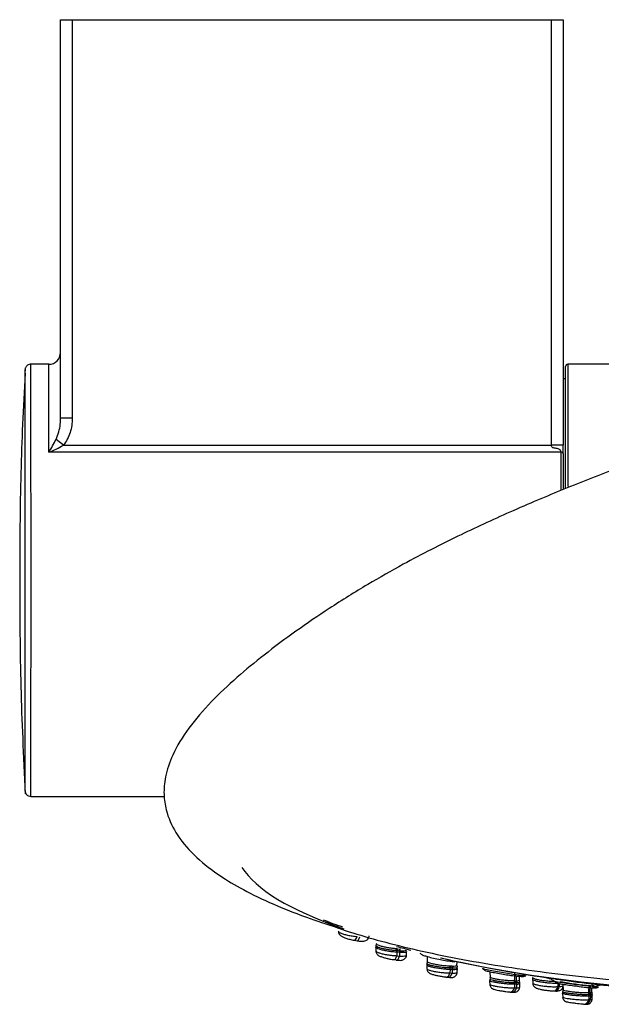
# Model space of a CAD drawing. Units: millimetres. Extents: x 7 to 1246, y 107 to 1954.
# Drawn here: x 457 to 507, y 630 to 715 of the extents above; entities that cross this region are included whole.
import ezdxf

# ---------------------------------------------------------------- set-up
doc = ezdxf.new("R2010")
doc.units = ezdxf.units.MM
doc.layers.add('Default', color=7, linetype='Continuous')
doc.layers.add('DV3_Default', color=7, linetype='Continuous')

# ---------------------------------------------------------------- blocks, each defined once
blk = doc.blocks.new('SE2')
at = {"layer": 'DV3_Default', "color": 7, "linetype": 'Continuous'}
for p, q in [((460.968, 680.636), (460.968, 714.759)), ((460.968, 714.759), (461.968, 714.759)), ((461.968, 714.759), (502.968, 714.759)), ((461.968, 714.759), (461.968, 680.636)), ((502.968, 678.325), (502.968, 714.759)), ((502.968, 714.759), (503.968, 714.759)), ((503.968, 714.759), (503.968, 678.325)), ((459.968, 685.259), (458.427, 685.259)), ((459.968, 677.731), (459.968, 685.259)), ((504.168, 674.677), (504.168, 685.059)), ((504.368, 685.259), (504.368, 674.789)), ((539.958, 685.259), (504.368, 685.259)), ((504.168, 684.009), (503.968, 684.009)), ((461.968, 680.636), (460.968, 680.636)), ((457.94, 679.517), (457.939, 680.037)), ((457.94, 678.498), (457.94, 679.517)), ((461.206, 678.325), (460.587, 678.831)), ((461.206, 678.325), (502.968, 678.325)), ((503.968, 678.325), (502.968, 678.325)), ((503.968, 677.613), (503.968, 678.325)), ((503.768, 677.731), (459.968, 677.731)), ((503.768, 677.731), (503.768, 674.494)), ((503.968, 677.613), (503.968, 674.634)), ((457.94, 654.01), (457.94, 654.783)), ((457.939, 653.27), (457.94, 654.01)), ((458.426, 648.259), (469.844, 648.259)), ((486.112, 635.944), (486.347, 635.903)), ((487.969, 635.653), (487.947, 635.481)), ((487.935, 635.351), (487.947, 635.015)), ((489.768, 635.047), (489.723, 635.052)), ((489.749, 634.922), (489.744, 634.622)), ((489.966, 634.891), (489.749, 634.922)), ((489.796, 635.235), (489.768, 635.047)), ((489.918, 635.026), (489.768, 635.047)), ((489.946, 635.213), (489.918, 635.026)), ((489.966, 634.891), (489.96, 634.591)), ((490.563, 634.678), (490.574, 634.988)), ((489.459, 634.287), (489.676, 634.256)), ((489.744, 634.622), (489.96, 634.591)), ((492.333, 634.127), (492.311, 633.951)), ((492.322, 634.558), (492.339, 634.095)), ((494.5, 634.133), (494.65, 634.114)), ((494.65, 634.114), (494.694, 634.109)), ((494.874, 633.799), (494.885, 634.098)), ((492.299, 633.822), (492.311, 633.475)), ((494.261, 633.76), (494.259, 633.572)), ((494.3, 633.569), (494.259, 633.572)), ((494.261, 633.76), (494.32, 633.758)), ((494.286, 633.444), (494.279, 633.143)), ((494.279, 633.143), (494.471, 633.121)), ((494.478, 633.421), (494.286, 633.444)), ((494.433, 633.554), (494.3, 633.569)), ((494.32, 633.758), (494.453, 633.743)), ((494.453, 633.743), (494.433, 633.554)), ((494.491, 633.549), (494.433, 633.554)), ((494.453, 633.743), (494.492, 633.737)), ((494.478, 633.421), (494.471, 633.121)), ((494.902, 633.201), (494.914, 633.521)), ((497.701, 633.255), (497.719, 632.753)), ((493.941, 632.796), (494.133, 632.774)), ((497.679, 632.49), (497.692, 632.132)), ((499.787, 632.493), (499.835, 632.494)), ((499.824, 632.305), (499.791, 632.306)), ((499.932, 632.295), (499.824, 632.305)), ((499.835, 632.494), (499.944, 632.484)), ((499.984, 632.292), (499.932, 632.295)), ((499.955, 632.862), (499.944, 632.484)), ((499.944, 632.484), (499.979, 632.48)), ((500.082, 632.877), (500.208, 632.864)), ((500.208, 632.864), (500.244, 632.861)), ((500.223, 632.535), (500.234, 632.845)), ((500.389, 632.937), (500.234, 632.953)), ((500.251, 631.936), (500.263, 632.269)), ((501.347, 632.676), (501.362, 632.263)), ((503.513, 632.259), (503.506, 631.979)), ((503.638, 632.242), (503.631, 631.976)), ((499.424, 631.516), (499.586, 631.501)), ((499.816, 632.178), (499.807, 631.878)), ((499.807, 631.878), (499.968, 631.863)), ((499.976, 632.163), (499.816, 632.178)), ((499.976, 632.163), (499.968, 631.863)), ((503.506, 631.979), (503.631, 631.976)), ((503.917, 631.396), (503.93, 631.031)), ((503.938, 632.181), (503.957, 631.652)), ((506.156, 632.122), (506.136, 631.478)), ((506.136, 631.478), (506.174, 631.48)), ((506.136, 631.478), (506.145, 631.291)), ((506.174, 631.48), (506.261, 631.474)), ((506.261, 631.475), (506.258, 631.285)), ((506.281, 632.113), (506.261, 631.475)), ((506.261, 631.475), (506.286, 631.472)), ((506.414, 632.207), (506.41, 632.06)), ((506.413, 631.46), (506.428, 631.874)), ((506.48, 631.876), (506.578, 631.867)), ((506.578, 631.867), (506.606, 631.865)), ((506.777, 631.948), (506.656, 631.958)), ((506.171, 631.291), (506.145, 631.291)), ((506.169, 631.164), (506.16, 630.863)), ((506.16, 630.863), (506.285, 630.855)), ((506.294, 631.156), (506.169, 631.164)), ((506.258, 631.285), (506.171, 631.291)), ((506.296, 631.284), (506.258, 631.285)), ((506.294, 631.156), (506.285, 630.855)), ((506.457, 631.205), (506.44, 631.339)), ((506.443, 630.922), (506.455, 631.265)), ((505.741, 630.485), (505.867, 630.476))]:
    blk.add_line(p, q, dxfattribs=at)
for centre, radius, start, end in [((459.968, 686.259), 1, 270, 0), ((-279.521, 680.643), 737.46, 359.952947, 0.322846), ((-10507.598, 666.759), 10966.039, 0, 0.0966596), ((504.368, 685.059), 0.2, 90, 180), ((456.757, 680.583), 4.212, 353.94763, 0.72081), ((456.757, 680.583), 4.212, 335.42653, 353.94763), ((447.703, 685.357), 14.443, 328.12863, 333.13652), ((457.252, 684.988), 7.748, 290.52114, 300.6839), ((-10507.598, 666.759), 10966.039, 359.9033405, 0), ((-208.486, 652.644), 666.426, 359.662606, 0.053789), ((458.426, 648.759), 0.5, 179.49196, 269.71088), ((505.45, 690.773), 57.541, 247.72014, 249.39153), ((505.45, 690.773), 57.541, 254.13215, 255.39452), ((490.062, 636.034), 1.018, 261.86508, 265.60961), ((494.105, 637.807), 3.8, 231.03006, 235.20199), ((492.491, 633.863), 0.19, 152.51344, 193.59018), ((496.363, 633.963), 1.498, 186.30119, 192.8027), ((499.389, 636.528), 3.8, 232.39634, 236.44092), ((678.707, 627.641), 178.986, 178.24055, 178.44657), ((497.866, 632.538), 0.185, 152.18282, 193.99555), ((500.064, 632.268), 0.196, 347.5554, 26.18095), ((499.545, 636.512), 3.8, 285.79043, 288.71924), ((501.535, 632.659), 0.184, 151.57584, 194.28758), ((505.511, 635.492), 3.8, 234.63569, 238.79035), ((520.901, 753.929), 122.57, 261.75364, 264.57757), ((508.173, 655.578), 23.583, 259.24429, 265.38153), ((503.618, 632.396), 0.158, 350.88454, 4.61835), ((503.817, 652.805), 21.21, 268.21718, 268.55738), ((506.652, 631.449), 0.23, 164.2803, 208.00174), ((505.631, 635.481), 3.8, 288.06431, 291.16424)]:
    blk.add_arc(centre, radius, start, end, dxfattribs=at)
for centre, major_axis, ratio, start_param, end_param in [((503.768, 677.613), (-0.2, 0), 0.593101, 3.141593, 4.712389), ((526.945, 644.028), (51.037, 0), 0.241922, 3.291609, 3.751492), ((526.945, 644.203), (51.15, 0), 0.241922, 3.694841, 3.753539), ((486.188, 636.387), (0.077, 0.443), 0.38092, 2.979217, 3.141572), ((486.188, 636.387), (0.077, 0.443), 0.38092, 3.141572, 4.50978), ((486.423, 636.346), (0.076, 0.444), 0.3807, 3.141667, 4.509206), ((490.025, 635.093), (-0.005, 0.6), 0.505903, 1.3198, 1.634808), ((489.552, 635.02), (0.057, 0.396), 0.529612, 4.539704, 4.857251), ((489.769, 634.989), (0.056, 0.396), 0.529443, 4.538822, 4.861763), ((490.308, 635.063), (-0.013, 0.6), 0.54175, 1.318255, 1.633307), ((526.945, 642.84), (-48.21, 0), 0.241922, 0.805148, 2.427781), ((489.522, 634.732), (0.064, 0.445), 0.529548, 3.008877, 3.141415), ((489.522, 634.732), (0.064, 0.445), 0.529548, 3.141415, 4.53944), ((489.739, 634.701), (0.063, 0.446), 0.529382, 3.141539, 4.538559), ((493.993, 633.243), (0.052, 0.447), 0.663886, 3.141323, 4.566668), ((494.185, 633.22), (0.051, 0.447), 0.663768, 3.141445, 4.565405), ((494.032, 633.532), (0.047, 0.397), 0.663933, 4.567045, 4.884593), ((494.702, 633.626), (0.07, 0.596), 0.66394, 1.4254, 1.742955), ((494.223, 633.51), (0.046, 0.397), 0.663814, 4.565781, 4.888768), ((494.893, 633.609), (-0.041, 0.599), 0.675501, 1.309423, 1.62455), ((493.993, 633.243), (0.052, 0.447), 0.663886, 3.036105, 3.141323), ((500.244, 632.379), (-0.068, 0.596), 0.764452, 1.291093, 1.606261), ((499.512, 632.255), (0.037, 0.398), 0.779884, 4.592779, 4.910959), ((500.291, 632.38), (0.053, 0.598), 0.780257, 1.44769, 1.76564), ((500.399, 632.369), (0.062, 0.597), 0.778881, 1.458624, 1.777022), ((500.451, 632.37), (-0.079, 0.595), 0.789679, 1.282175, 1.597531), ((499.672, 632.24), (0.036, 0.398), 0.779807, 4.590994, 4.914302), ((499.389, 636.528), (-0.396, -3.779), 0.780264, 0.357679, 0.421125), ((499.545, 636.512), (-0.396, -3.779), 0.780264, 0.35806, 0.421191), ((499.465, 631.964), (0.042, 0.448), 0.779851, 3.061685, 3.141301), ((499.465, 631.964), (0.042, 0.448), 0.779851, 3.141301, 4.592248), ((499.626, 631.949), (0.041, 0.448), 0.779775, 3.141393, 4.590465), ((503.17, 632.075), (0.014, 0.47), 0.731222, 2.998349, 3.141486), ((503.17, 632.075), (0.014, 0.47), 0.731222, 3.141486, 4.529166), ((503.296, 632.071), (0.013, 0.47), 0.731082, 3.141289, 4.528104), ((506.691, 631.386), (0.043, 0.598), 0.873946, 1.476068, 1.793623), ((506.815, 631.383), (-0.126, 0.587), 0.880605, 1.234768, 1.550144), ((505.511, 635.492), (-0.327, -3.786), 0.874145, 0.38647, 0.449958), ((505.631, 635.481), (-0.327, -3.786), 0.874145, 0.386894, 0.450024), ((507.319, 629.913), (-0.189, -2.192), 0.874181, 3.14105, 3.591614), ((505.773, 630.934), (0.032, 0.449), 0.87392, 3.141356, 4.61699), ((505.898, 630.925), (0.031, 0.449), 0.873879, 3.141393, 4.614407), ((505.825, 631.227), (0.029, 0.399), 0.873941, 4.617759, 4.935306), ((505.95, 631.218), (0.027, 0.399), 0.873898, 4.615173, 4.938362), ((505.773, 630.934), (0.032, 0.449), 0.87392, 3.086427, 3.141356)]:
    blk.add_ellipse(centre, major_axis=major_axis, ratio=ratio, start_param=start_param, end_param=end_param, dxfattribs=at)
for points, knots in [([(457.925, 684.506), (457.772, 681.416), (457.51, 675.908), (457.453, 666.805), (457.511, 657.509), (457.783, 651.84), (457.948, 648.482)], [0, 0, 0, 0, 0.238211, 0.492074, 0.745936, 1, 1, 1, 1]), ([(458.431, 685.25), (458.409, 685.253), (458.337, 685.261), (458.211, 685.216), (458.091, 685.137), (458.013, 685.046), (457.966, 684.959), (457.941, 684.883), (457.93, 684.825), (457.927, 684.789), (457.927, 684.772), (457.926, 684.767), (457.926, 684.763), (457.926, 684.759), (457.926, 684.755), (457.926, 684.748), (457.926, 684.757), (457.927, 684.697), (457.927, 684.697)], [0, 0, 0, 0, 0.02632, 0.106194, 0.169907, 0.223502, 0.268502, 0.304863, 0.331984, 0.348954, 0.353976, 0.357546, 0.361788, 0.369077, 0.386658, 0.457217, 0.994721, 1, 1, 1, 1]), ([(461.968, 680.636), (461.968, 680.219), (461.905, 679.813), (461.717, 679.22), (461.638, 679.026), (461.449, 678.661), (461.339, 678.487), (461.206, 678.325)], [0, 0, 0, 0, 0.5, 0.5, 0.75, 0.75, 1, 1, 1, 1]), ([(457.94, 654.783), (457.94, 655.184), (457.941, 655.601), (457.941, 656.467), (457.941, 656.918), (457.942, 658.307), (457.942, 659.27), (457.942, 660.771), (457.943, 661.281), (457.943, 662.319), (457.943, 662.85), (457.943, 664.445), (457.943, 665.52), (457.943, 667.149), (457.943, 667.692), (457.943, 668.775), (457.943, 669.314), (457.943, 670.906), (457.943, 671.942), (457.942, 673.456), (457.942, 673.955), (457.942, 674.938), (457.942, 675.416), (457.941, 676.807), (457.941, 677.68), (457.94, 678.498)], [0, 0, 0, 0, 0.0625, 0.0625, 0.125, 0.125, 0.25, 0.25, 0.3125, 0.3125, 0.375, 0.375, 0.5, 0.5, 0.5625, 0.5625, 0.625, 0.625, 0.75, 0.75, 0.8125, 0.8125, 0.875, 0.875, 1, 1, 1, 1]), ([(503.768, 677.731), (503.764, 677.777), (503.755, 677.864), (503.654, 677.971), (503.518, 678.024), (503.365, 678.052), (503.218, 678.077), (503.086, 678.108), (502.982, 678.19), (502.973, 678.279), (502.968, 678.325)], [0, 0, 0, 0, 0.141978, 0.268735, 0.378076, 0.524345, 0.678658, 0.772987, 0.882584, 1, 1, 1, 1]), ([(508.986, 676.507), (508.881, 676.467), (507.996, 676.131), (506.423, 675.519), (504.095, 674.59), (501.776, 673.629), (499.477, 672.637), (497.212, 671.613), (494.979, 670.556), (492.61, 669.374), (490.067, 668.028), (487.165, 666.379), (484.096, 664.47), (481.132, 662.45), (478.476, 660.47), (475.92, 658.361), (473.759, 656.319), (471.872, 654.135), (470.555, 651.994), (469.881, 650.001), (469.768, 648.381), (470.016, 646.798), (470.779, 645.061), (472.304, 643.214), (474.2, 641.701), (476.254, 640.431), (478.783, 639.163), (481.681, 638.007), (483.719, 637.328), (484.751, 636.988)], [0, 0, 0, 0, 0.0053706, 0.0462438, 0.084062, 0.1189299, 0.1546035, 0.1869709, 0.2175194, 0.2477624, 0.2807319, 0.322984, 0.3686188, 0.4084932, 0.4468306, 0.4805956, 0.5185281, 0.5598839, 0.600628, 0.6325503, 0.6596375, 0.6874441, 0.7351419, 0.7878994, 0.8405621, 0.8811071, 0.9232598, 0.9671343, 1, 1, 1, 1]), ([(484.687, 636.997), (486.366, 636.425), (489.219, 635.605), (493.574, 634.637), (497.166, 633.968), (500.985, 633.379), (505.002, 632.873), (509.187, 632.455), (513.507, 632.127), (517.93, 631.893), (522.421, 631.747), (525.437, 631.73), (526.945, 631.721)], [0, 0, 0, 0, 0.17539, 0.267013, 0.358619, 0.450219, 0.541825, 0.633446, 0.725087, 0.816744, 0.908395, 1, 1, 1, 1]), ([(484.731, 636.714), (484.731, 636.704), (484.735, 636.692), (484.743, 636.681), (484.762, 636.653), (484.804, 636.622), (484.866, 636.591), (484.927, 636.56), (485.009, 636.527), (485.105, 636.496), (485.201, 636.465), (485.314, 636.434), (485.435, 636.406), (485.557, 636.378), (485.689, 636.353), (485.822, 636.331), (485.956, 636.309), (486.094, 636.292), (486.224, 636.279), (486.263, 636.275), (486.301, 636.272), (486.338, 636.269)], [0, 0, 0, 0, 0.072637, 0.072637, 0.072637, 0.247139, 0.247139, 0.247139, 0.420541, 0.420541, 0.420541, 0.594437, 0.594437, 0.594437, 0.770215, 0.770215, 0.770215, 0.947848, 0.947848, 0.947848, 1, 1, 1, 1]), ([(484.736, 636.712), (484.735, 636.7), (484.728, 636.643), (484.767, 636.538), (484.834, 636.426), (484.922, 636.34), (485.043, 636.26), (485.224, 636.177), (485.521, 636.077), (485.85, 635.991), (486.027, 635.961), (486.107, 635.947)], [0, 0, 0, 0, 0.017789, 0.098672, 0.17116, 0.243072, 0.325741, 0.491154, 0.681709, 0.875244, 1, 1, 1, 1]), ([(486.347, 635.903), (486.351, 635.903), (486.465, 635.88), (486.71, 635.857), (486.926, 635.847), (487.149, 635.938), (487.273, 636.049), (487.354, 636.19), (487.358, 636.284), (487.359, 636.33)], [0, 0, 0, 0, 0.007684, 0.251774, 0.565092, 0.682497, 0.793691, 0.913274, 1, 1, 1, 1]), ([(487.974, 635.658), (487.972, 635.639), (487.989, 635.617), (488.025, 635.593), (488.063, 635.567), (488.123, 635.54), (488.2, 635.512), (488.276, 635.484), (488.372, 635.456), (488.478, 635.429), (488.584, 635.402), (488.704, 635.376), (488.829, 635.353), (488.954, 635.329), (489.086, 635.308), (489.216, 635.29), (489.347, 635.272), (489.479, 635.258), (489.599, 635.248), (489.644, 635.245), (489.688, 635.242), (489.73, 635.239)], [0, 0, 0, 0, 0.149505, 0.149505, 0.149505, 0.307194, 0.307194, 0.307194, 0.464061, 0.464061, 0.464061, 0.621217, 0.621217, 0.621217, 0.779916, 0.779916, 0.779916, 0.941028, 0.941028, 0.941028, 1, 1, 1, 1]), ([(565.155, 635.738), (563.792, 635.295), (562.296, 634.876), (558.439, 633.942), (556.027, 633.464), (550.866, 632.629), (548.082, 632.268), (542.307, 631.688), (539.336, 631.47), (533.231, 631.175), (530.072, 631.099), (523.852, 631.099), (520.761, 631.172), (514.618, 631.466), (511.604, 631.687), (505.867, 632.261), (503.101, 632.617), (497.96, 633.447), (495.627, 633.908), (493.484, 634.419)], [0, 0, 0, 0, 0.084419, 0.084419, 0.199316, 0.199316, 0.314212, 0.314212, 0.429108, 0.429108, 0.544004, 0.544004, 0.658901, 0.658901, 0.773797, 0.773797, 0.888693, 0.888693, 1, 1, 1, 1]), ([(489.749, 634.922), (489.63, 634.928), (489.498, 634.939), (489.363, 634.955), (489.228, 634.97), (489.086, 634.99), (488.95, 635.013), (488.815, 635.036), (488.681, 635.063), (488.56, 635.091), (488.442, 635.118), (488.332, 635.148), (488.242, 635.177), (488.152, 635.205), (488.079, 635.235), (488.027, 635.262), (487.976, 635.289), (487.945, 635.315), (487.937, 635.337), (487.936, 635.341), (487.935, 635.344), (487.935, 635.348)], [0, 0, 0, 0, 0.16503, 0.16503, 0.16503, 0.330107, 0.330107, 0.330107, 0.494341, 0.494341, 0.494341, 0.655909, 0.655909, 0.655909, 0.815689, 0.815689, 0.815689, 0.974532, 0.974532, 0.974532, 1, 1, 1, 1]), ([(487.946, 635.038), (487.946, 635.037), (487.946, 635.037), (487.946, 635.037), (487.944, 635.016), (487.964, 634.99), (488.006, 634.964), (488.048, 634.937), (488.112, 634.908), (488.193, 634.88), (488.274, 634.852), (488.374, 634.823), (488.484, 634.797), (488.595, 634.77), (488.719, 634.744), (488.848, 634.721), (488.977, 634.699), (489.114, 634.679), (489.246, 634.663), (489.38, 634.647), (489.514, 634.635), (489.637, 634.627), (489.673, 634.625), (489.709, 634.624), (489.744, 634.622)], [0, 0, 0, 0, 0.000462, 0.000462, 0.000462, 0.160143, 0.160143, 0.160143, 0.31818, 0.31818, 0.31818, 0.475219, 0.475219, 0.475219, 0.632706, 0.632706, 0.632706, 0.791898, 0.791898, 0.791898, 0.952769, 0.952769, 0.952769, 1, 1, 1, 1]), ([(489.723, 635.052), (489.621, 635.058), (489.51, 635.067), (489.397, 635.079), (489.264, 635.094), (489.124, 635.113), (488.989, 635.135), (488.855, 635.157), (488.721, 635.182), (488.601, 635.209), (488.481, 635.236), (488.371, 635.265), (488.278, 635.293), (488.187, 635.322), (488.111, 635.351), (488.056, 635.378), (488.002, 635.405), (487.967, 635.431), (487.955, 635.454), (487.95, 635.463), (487.949, 635.472), (487.952, 635.48)], [0, 0, 0, 0, 0.138942, 0.138942, 0.138942, 0.3016316, 0.3016316, 0.3016316, 0.4630249, 0.4630249, 0.4630249, 0.6221004, 0.6221004, 0.6221004, 0.779374, 0.779374, 0.779374, 0.9353753, 0.9353753, 0.9353753, 1, 1, 1, 1]), ([(487.954, 635.031), (487.952, 635.012), (487.947, 634.95), (487.988, 634.845), (488.054, 634.744), (488.132, 634.671), (488.221, 634.613), (488.356, 634.55), (488.575, 634.476), (488.897, 634.392), (489.209, 634.325), (489.371, 634.301), (489.453, 634.289)], [0, 0, 0, 0, 0.026443, 0.097804, 0.158881, 0.215127, 0.274816, 0.368143, 0.55554, 0.712213, 0.874547, 1, 1, 1, 1]), ([(490.574, 634.973), (490.574, 634.956), (490.56, 634.941), (490.533, 634.929), (490.497, 634.913), (490.44, 634.901), (490.364, 634.894), (490.288, 634.887), (490.191, 634.885), (490.082, 634.887), (490.045, 634.888), (490.006, 634.889), (489.966, 634.891)], [0, 0, 0, 0, 0.247127, 0.247127, 0.247127, 0.566914, 0.566914, 0.566914, 0.890799, 0.890799, 0.890799, 1, 1, 1, 1]), ([(490.557, 635.106), (490.557, 635.106), (490.557, 635.106), (490.557, 635.106), (490.564, 635.084), (490.547, 635.065), (490.51, 635.051), (490.473, 635.036), (490.413, 635.026), (490.336, 635.02), (490.258, 635.014), (490.16, 635.013), (490.05, 635.016), (490.029, 635.017), (490.007, 635.017), (489.984, 635.019)], [0, 0, 0, 0, 0.003901, 0.003901, 0.003901, 0.31158, 0.31158, 0.31158, 0.623107, 0.623107, 0.623107, 0.938867, 0.938867, 0.938867, 1, 1, 1, 1]), ([(489.675, 634.256), (489.679, 634.256), (489.787, 634.237), (489.943, 634.226), (490.1, 634.225), (490.244, 634.253), (490.378, 634.32), (490.488, 634.431), (490.556, 634.565), (490.556, 634.649), (490.555, 634.685)], [0, 0, 0, 0, 0.00833, 0.273568, 0.45292, 0.571203, 0.682206, 0.800439, 0.926658, 1, 1, 1, 1]), ([(489.96, 634.591), (490.078, 634.587), (490.185, 634.588), (490.274, 634.593), (490.363, 634.598), (490.434, 634.609), (490.483, 634.624), (490.531, 634.638), (490.559, 634.657), (490.563, 634.678)], [0, 0, 0, 0, 0.33602, 0.33602, 0.33602, 0.67222, 0.67222, 0.67222, 1, 1, 1, 1]), ([(491.917, 634.701), (491.929, 634.692), (491.996, 634.657), (492.239, 634.576), (492.726, 634.452), (493.299, 634.323), (493.911, 634.207), (494.256, 634.163), (494.462, 634.137)], [0, 0, 0, 0, 0.07733, 0.262365, 0.447794, 0.632908, 0.798603, 1, 1, 1, 1]), ([(494.259, 633.572), (494.156, 633.574), (494.036, 633.58), (493.91, 633.59), (493.782, 633.6), (493.645, 633.614), (493.508, 633.631), (493.373, 633.648), (493.236, 633.669), (493.108, 633.691), (492.982, 633.713), (492.861, 633.737), (492.757, 633.762), (492.654, 633.786), (492.564, 633.811), (492.494, 633.835), (492.424, 633.86), (492.373, 633.883), (492.344, 633.905), (492.321, 633.921), (492.311, 633.937), (492.315, 633.951)], [0, 0, 0, 0, 0.1480322, 0.1480322, 0.1480322, 0.2985384, 0.2985384, 0.2985384, 0.4480266, 0.4480266, 0.4480266, 0.5950455, 0.5950455, 0.5950455, 0.7405151, 0.7405151, 0.7405151, 0.8852369, 0.8852369, 0.8852369, 1, 1, 1, 1]), ([(492.338, 634.13), (492.337, 634.122), (492.34, 634.114), (492.348, 634.105), (492.366, 634.085), (492.406, 634.062), (492.466, 634.039), (492.525, 634.015), (492.605, 633.991), (492.7, 633.967), (492.793, 633.943), (492.903, 633.919), (493.02, 633.896), (493.138, 633.874), (493.266, 633.854), (493.395, 633.835), (493.524, 633.817), (493.657, 633.801), (493.784, 633.79), (493.911, 633.777), (494.035, 633.769), (494.145, 633.764), (494.186, 633.762), (494.225, 633.761), (494.261, 633.76)], [0, 0, 0, 0, 0.066914, 0.066914, 0.066914, 0.21461, 0.21461, 0.21461, 0.360462, 0.360462, 0.360462, 0.50536, 0.50536, 0.50536, 0.650588, 0.650588, 0.650588, 0.797388, 0.797388, 0.797388, 0.94606, 0.94606, 0.94606, 1, 1, 1, 1]), ([(494.286, 633.444), (494.181, 633.445), (494.059, 633.451), (493.93, 633.461), (493.801, 633.47), (493.662, 633.484), (493.524, 633.502), (493.387, 633.519), (493.248, 633.54), (493.117, 633.562), (492.989, 633.584), (492.866, 633.609), (492.759, 633.634), (492.654, 633.659), (492.561, 633.684), (492.489, 633.709), (492.417, 633.733), (492.363, 633.757), (492.332, 633.779), (492.31, 633.794), (492.299, 633.808), (492.299, 633.82)], [0, 0, 0, 0, 0.152137, 0.152137, 0.152137, 0.304319, 0.304319, 0.304319, 0.455722, 0.455722, 0.455722, 0.604668, 0.604668, 0.604668, 0.751965, 0.751965, 0.751965, 0.898399, 0.898399, 0.898399, 1, 1, 1, 1]), ([(492.31, 633.51), (492.309, 633.5), (492.314, 633.49), (492.324, 633.479), (492.345, 633.458), (492.389, 633.434), (492.453, 633.409), (492.516, 633.385), (492.6, 633.36), (492.698, 633.335), (492.796, 633.311), (492.91, 633.287), (493.032, 633.265), (493.154, 633.243), (493.286, 633.222), (493.418, 633.206), (493.551, 633.188), (493.688, 633.174), (493.816, 633.164), (493.946, 633.153), (494.072, 633.147), (494.184, 633.144), (494.217, 633.144), (494.249, 633.143), (494.279, 633.143)], [0, 0, 0, 0, 0.075095, 0.075095, 0.075095, 0.222853, 0.222853, 0.222853, 0.36909, 0.36909, 0.36909, 0.514403, 0.514403, 0.514403, 0.660131, 0.660131, 0.660131, 0.807436, 0.807436, 0.807436, 0.956295, 0.956295, 0.956295, 1, 1, 1, 1]), ([(492.313, 633.502), (492.318, 633.453), (492.327, 633.372), (492.386, 633.261), (492.458, 633.181), (492.532, 633.126), (492.606, 633.087), (492.72, 633.042), (492.909, 632.987), (493.217, 632.916), (493.528, 632.856), (493.787, 632.814), (493.894, 632.803), (493.932, 632.799)], [0, 0, 0, 0, 0.06167, 0.119524, 0.170453, 0.216612, 0.263171, 0.331288, 0.503779, 0.644178, 0.788896, 0.934436, 1, 1, 1, 1]), ([(494.132, 632.774), (494.136, 632.773), (494.236, 632.759), (494.342, 632.754), (494.47, 632.757), (494.575, 632.777), (494.691, 632.827), (494.8, 632.918), (494.884, 633.053), (494.895, 633.15), (494.899, 633.203)], [0, 0, 0, 0, 0.009082, 0.302203, 0.426941, 0.527282, 0.626971, 0.747363, 0.880786, 1, 1, 1, 1]), ([(494.471, 633.121), (494.575, 633.121), (494.665, 633.126), (494.735, 633.135), (494.804, 633.144), (494.854, 633.157), (494.88, 633.173), (494.893, 633.181), (494.9, 633.19), (494.902, 633.2)], [0, 0, 0, 0, 0.401676, 0.401676, 0.401676, 0.803566, 0.803566, 0.803566, 1, 1, 1, 1]), ([(494.913, 633.494), (494.913, 633.489), (494.911, 633.485), (494.908, 633.48), (494.896, 633.464), (494.861, 633.45), (494.806, 633.44), (494.75, 633.43), (494.672, 633.424), (494.579, 633.422), (494.547, 633.421), (494.513, 633.421), (494.478, 633.421)], [0, 0, 0, 0, 0.0959896, 0.0959896, 0.0959896, 0.4799737, 0.4799737, 0.4799737, 0.8688775, 0.8688775, 0.8688775, 1, 1, 1, 1]), ([(494.896, 633.625), (494.899, 633.616), (494.897, 633.608), (494.89, 633.601), (494.875, 633.585), (494.838, 633.573), (494.781, 633.564), (494.723, 633.555), (494.644, 633.55), (494.549, 633.549), (494.53, 633.549), (494.511, 633.549), (494.491, 633.549)], [0, 0, 0, 0, 0.172358, 0.172358, 0.172358, 0.546361, 0.546361, 0.546361, 0.925945, 0.925945, 0.925945, 1, 1, 1, 1]), ([(494.492, 633.737), (494.584, 633.736), (494.663, 633.74), (494.724, 633.746), (494.79, 633.752), (494.835, 633.763), (494.858, 633.778), (494.867, 633.783), (494.872, 633.79), (494.874, 633.797)], [0, 0, 0, 0, 0.397676, 0.397676, 0.397676, 0.824253, 0.824253, 0.824253, 1, 1, 1, 1]), ([(500.234, 632.953), (499.936, 632.984), (499.495, 633.045), (498.569, 633.193), (498.085, 633.28), (497.361, 633.427), (497.121, 633.487), (497.071, 633.518), (497.07, 633.519), (497.069, 633.52)], [0, 0, 0, 0, 0.330401, 0.330401, 0.660801, 0.660801, 0.991202, 0.991202, 1, 1, 1, 1]), ([(497.287, 633.363), (497.287, 633.363), (497.308, 633.349), (497.431, 633.31), (497.823, 633.225), (498.371, 633.123), (498.965, 633.018), (499.561, 632.928), (499.867, 632.898), (500.049, 632.881)], [0, 0, 0, 0, 0.0052979, 0.1712063, 0.3374045, 0.5039675, 0.6702518, 0.8185144, 1, 1, 1, 1]), ([(499.816, 632.178), (499.727, 632.176), (499.619, 632.176), (499.501, 632.181), (499.382, 632.186), (499.25, 632.194), (499.114, 632.205), (498.979, 632.217), (498.838, 632.231), (498.702, 632.248), (498.568, 632.265), (498.435, 632.284), (498.316, 632.304), (498.197, 632.324), (498.088, 632.346), (497.997, 632.367), (497.906, 632.388), (497.832, 632.409), (497.779, 632.429), (497.725, 632.449), (497.692, 632.468), (497.682, 632.484), (497.68, 632.487), (497.678, 632.491), (497.678, 632.494)], [0, 0, 0, 0, 0.141254, 0.141254, 0.141254, 0.282549, 0.282549, 0.282549, 0.423121, 0.423121, 0.423121, 0.561413, 0.561413, 0.561413, 0.698172, 0.698172, 0.698172, 0.834131, 0.834131, 0.834131, 0.970161, 0.970161, 0.970161, 1, 1, 1, 1]), ([(499.791, 632.306), (499.703, 632.304), (499.597, 632.305), (499.481, 632.31), (499.364, 632.314), (499.232, 632.323), (499.098, 632.334), (498.965, 632.345), (498.825, 632.36), (498.691, 632.376), (498.56, 632.393), (498.429, 632.412), (498.312, 632.432), (498.196, 632.451), (498.089, 632.472), (498, 632.493), (497.912, 632.514), (497.839, 632.535), (497.788, 632.555), (497.737, 632.574), (497.705, 632.593), (497.697, 632.609), (497.694, 632.614), (497.693, 632.619), (497.695, 632.623)], [0, 0, 0, 0, 0.137825, 0.137825, 0.137825, 0.277865, 0.277865, 0.277865, 0.4170022, 0.4170022, 0.4170022, 0.5538755, 0.5538755, 0.5538755, 0.6893183, 0.6893183, 0.6893183, 0.8240935, 0.8240935, 0.8240935, 0.9589382, 0.9589382, 0.9589382, 1, 1, 1, 1]), ([(497.718, 632.799), (497.72, 632.786), (497.738, 632.772), (497.771, 632.756), (497.811, 632.737), (497.872, 632.717), (497.951, 632.696), (498.029, 632.676), (498.126, 632.655), (498.234, 632.635), (498.342, 632.615), (498.463, 632.596), (498.588, 632.579), (498.713, 632.562), (498.845, 632.547), (498.973, 632.534), (499.103, 632.521), (499.233, 632.511), (499.352, 632.504), (499.473, 632.497), (499.586, 632.493), (499.683, 632.493), (499.72, 632.492), (499.755, 632.493), (499.787, 632.493)], [0, 0, 0, 0, 0.116373, 0.116373, 0.116373, 0.255748, 0.255748, 0.255748, 0.393544, 0.393544, 0.393544, 0.530452, 0.530452, 0.530452, 0.667528, 0.667528, 0.667528, 0.806168, 0.806168, 0.806168, 0.946729, 0.946729, 0.946729, 1, 1, 1, 1]), ([(499.979, 632.48), (500.055, 632.483), (500.116, 632.488), (500.157, 632.497), (500.201, 632.506), (500.224, 632.518), (500.223, 632.533), (500.223, 632.533), (500.223, 632.534), (500.223, 632.535)], [0, 0, 0, 0, 0.4736285, 0.4736285, 0.4736285, 0.9798593, 0.9798593, 0.9798593, 1, 1, 1, 1]), ([(500.245, 632.354), (500.25, 632.34), (500.235, 632.327), (500.203, 632.317), (500.167, 632.306), (500.108, 632.299), (500.031, 632.294), (500.016, 632.293), (500, 632.293), (499.984, 632.292)], [0, 0, 0, 0, 0.432403, 0.432403, 0.432403, 0.907896, 0.907896, 0.907896, 1, 1, 1, 1]), ([(500.244, 632.861), (500.325, 632.856), (500.487, 632.847), (500.574, 632.855), (500.601, 632.862), (500.603, 632.863)], [0, 0, 0, 0, 0.479538, 0.966256, 1, 1, 1, 1]), ([(501.349, 632.615), (501.35, 632.6), (501.364, 632.583), (501.39, 632.566), (501.425, 632.543), (501.485, 632.518), (501.564, 632.493), (501.642, 632.469), (501.741, 632.445), (501.853, 632.422), (501.965, 632.399), (502.093, 632.378), (502.226, 632.359), (502.359, 632.341), (502.501, 632.325), (502.64, 632.312), (502.78, 632.3), (502.922, 632.291), (503.053, 632.286), (503.185, 632.281), (503.311, 632.28), (503.419, 632.283), (503.452, 632.284), (503.484, 632.285), (503.514, 632.287), (503.514, 632.287), (503.514, 632.287), (503.514, 632.287)], [0, 0, 0, 0, 0.105085, 0.105085, 0.105085, 0.247929, 0.247929, 0.247929, 0.389109, 0.389109, 0.389109, 0.530006, 0.530006, 0.530006, 0.670984, 0.670984, 0.670984, 0.81318, 0.81318, 0.81318, 0.956767, 0.956767, 0.956767, 0.99998, 0.99998, 0.99998, 1, 1, 1, 1]), ([(501.361, 632.295), (501.361, 632.279), (501.375, 632.261), (501.401, 632.244), (501.435, 632.22), (501.494, 632.194), (501.573, 632.17), (501.65, 632.145), (501.748, 632.121), (501.86, 632.099), (501.97, 632.076), (502.097, 632.056), (502.229, 632.038), (502.361, 632.02), (502.502, 632.005), (502.64, 631.994), (502.78, 631.983), (502.92, 631.975), (503.05, 631.972), (503.181, 631.968), (503.306, 631.969), (503.413, 631.974), (503.445, 631.975), (503.476, 631.977), (503.506, 631.979), (503.506, 631.979), (503.506, 631.979), (503.506, 631.979)], [0, 0, 0, 0, 0.105326, 0.105326, 0.105326, 0.2480937, 0.2480937, 0.2480937, 0.3894051, 0.3894051, 0.3894051, 0.530517, 0.530517, 0.530517, 0.6716696, 0.6716696, 0.6716696, 0.8138684, 0.8138684, 0.8138684, 0.9572431, 0.9572431, 0.9572431, 0.9999797, 0.9999797, 0.9999797, 1, 1, 1, 1]), ([(503.267, 632.408), (503.233, 632.408), (503.199, 632.409), (503.164, 632.409), (503.038, 632.412), (502.899, 632.419), (502.758, 632.429), (502.619, 632.44), (502.475, 632.454), (502.338, 632.471), (502.202, 632.488), (502.07, 632.508), (501.951, 632.53), (501.833, 632.551), (501.727, 632.575), (501.64, 632.599), (501.553, 632.623), (501.484, 632.647), (501.438, 632.671), (501.391, 632.694), (501.366, 632.717), (501.365, 632.737), (501.365, 632.74), (501.365, 632.743), (501.366, 632.746)], [0, 0, 0, 0, 0.043676, 0.043676, 0.043676, 0.202293, 0.202293, 0.202293, 0.359014, 0.359014, 0.359014, 0.514696, 0.514696, 0.514696, 0.669105, 0.669105, 0.669105, 0.822818, 0.822818, 0.822818, 0.976461, 0.976461, 0.976461, 1, 1, 1, 1]), ([(501.368, 632.292), (501.37, 632.247), (501.374, 632.165), (501.434, 632.047), (501.511, 631.956), (501.594, 631.894), (501.683, 631.847), (501.819, 631.798), (502.033, 631.745), (502.367, 631.684), (502.7, 631.639), (502.981, 631.612), (503.098, 631.608), (503.146, 631.607)], [0, 0, 0, 0, 0.052295, 0.111736, 0.163352, 0.211056, 0.260202, 0.335327, 0.503343, 0.639771, 0.780776, 0.921767, 1, 1, 1, 1]), ([(503.674, 632.572), (503.404, 632.61), (502.99, 632.67), (502.648, 632.726), (502.546, 632.746), (502.567, 632.742), (502.645, 632.722), (502.8, 632.673), (503.052, 632.571), (503.21, 632.451), (503.304, 632.38)], [0, 0, 0, 0, 0.278555, 0.508927, 0.637073, 0.705934, 0.751375, 0.801755, 0.901357, 1, 1, 1, 1]), ([(506.656, 631.958), (506.425, 631.978), (506.029, 632.022), (505.127, 632.131), (504.623, 632.197), (503.806, 632.311), (503.492, 632.359), (503.324, 632.394), (503.302, 632.4), (503.297, 632.403)], [0, 0, 0, 0, 0.3032415, 0.3032415, 0.6064829, 0.6064829, 0.9097244, 0.9097244, 1, 1, 1, 1]), ([(503.525, 632.263), (503.517, 632.262), (503.508, 632.257), (503.567, 632.239), (503.822, 632.196), (504.293, 632.129), (504.888, 632.051), (505.484, 631.972), (506.047, 631.906), (506.303, 631.888), (506.453, 631.878)], [0, 0, 0, 0, 0.048441, 0.148875, 0.290983, 0.433343, 0.575853, 0.71812, 0.845912, 1, 1, 1, 1]), ([(497.69, 632.179), (497.693, 632.164), (497.715, 632.146), (497.754, 632.129), (497.797, 632.109), (497.864, 632.087), (497.947, 632.066), (498.03, 632.044), (498.131, 632.023), (498.244, 632.003), (498.356, 631.983), (498.481, 631.964), (498.61, 631.947), (498.739, 631.931), (498.875, 631.916), (499.007, 631.905), (499.14, 631.893), (499.272, 631.884), (499.393, 631.879), (499.515, 631.874), (499.629, 631.873), (499.726, 631.875), (499.754, 631.875), (499.782, 631.876), (499.807, 631.878)], [0, 0, 0, 0, 0.1249515, 0.1249515, 0.1249515, 0.264745, 0.264745, 0.264745, 0.4030984, 0.4030984, 0.4030984, 0.5405792, 0.5405792, 0.5405792, 0.6784517, 0.6784517, 0.6784517, 0.8178161, 0.8178161, 0.8178161, 0.9586513, 0.9586513, 0.9586513, 1, 1, 1, 1]), ([(497.698, 632.182), (497.697, 632.154), (497.694, 632.087), (497.739, 631.982), (497.806, 631.889), (497.879, 631.826), (497.944, 631.788), (497.999, 631.765), (498.08, 631.738), (498.208, 631.706), (498.456, 631.656), (498.758, 631.604), (499.06, 631.558), (499.296, 631.527), (499.386, 631.52), (499.419, 631.517)], [0, 0, 0, 0, 0.032536, 0.090392, 0.13901, 0.18097, 0.215954, 0.247111, 0.290181, 0.415085, 0.545361, 0.67761, 0.805015, 0.936183, 1, 1, 1, 1]), ([(499.584, 631.501), (499.587, 631.501), (499.679, 631.491), (499.741, 631.485), (499.885, 631.499), (499.992, 631.533), (500.102, 631.602), (500.196, 631.715), (500.25, 631.838), (500.245, 631.909), (500.244, 631.932)], [0, 0, 0, 0, 0.009913, 0.340158, 0.446994, 0.542271, 0.65952, 0.795788, 0.943394, 1, 1, 1, 1]), ([(499.968, 631.863), (500.056, 631.867), (500.126, 631.876), (500.174, 631.887), (500.222, 631.898), (500.249, 631.913), (500.251, 631.93), (500.252, 631.932), (500.252, 631.934), (500.251, 631.936)], [0, 0, 0, 0, 0.47246, 0.47246, 0.47246, 0.945173, 0.945173, 0.945173, 1, 1, 1, 1]), ([(500.262, 632.225), (500.262, 632.213), (500.249, 632.203), (500.225, 632.194), (500.191, 632.182), (500.135, 632.173), (500.06, 632.168), (500.034, 632.166), (500.006, 632.164), (499.976, 632.163)], [0, 0, 0, 0, 0.351836, 0.351836, 0.351836, 0.836568, 0.836568, 0.836568, 1, 1, 1, 1]), ([(503.283, 631.602), (503.395, 631.592), (503.523, 631.59), (503.737, 631.67), (503.858, 631.76), (503.92, 631.852), (503.948, 631.911), (503.951, 631.918)], [0, 0, 0, 0, 0.513174, 0.650803, 0.804189, 0.977887, 1, 1, 1, 1]), ([(503.631, 631.976), (503.631, 631.976), (503.631, 631.976), (503.631, 631.976), (503.729, 631.983), (503.811, 631.995), (503.87, 632.01), (503.929, 632.025), (503.967, 632.043), (503.98, 632.064), (503.983, 632.07), (503.985, 632.075), (503.985, 632.081)], [0, 0, 0, 0, 0.0000623, 0.0000623, 0.0000623, 0.4419844, 0.4419844, 0.4419844, 0.8838195, 0.8838195, 0.8838195, 1, 1, 1, 1]), ([(506.169, 631.164), (506.101, 631.158), (506.01, 631.155), (505.905, 631.155), (505.801, 631.155), (505.679, 631.157), (505.55, 631.163), (505.421, 631.169), (505.282, 631.178), (505.145, 631.189), (505.009, 631.2), (504.871, 631.214), (504.742, 631.229), (504.614, 631.243), (504.492, 631.26), (504.385, 631.277), (504.279, 631.293), (504.185, 631.311), (504.111, 631.328), (504.038, 631.345), (503.982, 631.362), (503.949, 631.378), (503.934, 631.385), (503.923, 631.392), (503.917, 631.398)], [0, 0, 0, 0, 0.1368167, 0.1368167, 0.1368167, 0.273673, 0.273673, 0.273673, 0.4098291, 0.4098291, 0.4098291, 0.5437765, 0.5437765, 0.5437765, 0.6762402, 0.6762402, 0.6762402, 0.8079278, 0.8079278, 0.8079278, 0.9396845, 0.9396845, 0.9396845, 1, 1, 1, 1]), ([(506.145, 631.291), (506.076, 631.286), (505.986, 631.282), (505.883, 631.283), (505.779, 631.283), (505.657, 631.285), (505.529, 631.291), (505.402, 631.297), (505.264, 631.306), (505.129, 631.317), (504.995, 631.328), (504.859, 631.341), (504.732, 631.356), (504.606, 631.37), (504.487, 631.387), (504.382, 631.404), (504.278, 631.42), (504.187, 631.438), (504.116, 631.455), (504.045, 631.472), (503.991, 631.489), (503.96, 631.504), (503.935, 631.517), (503.924, 631.528), (503.927, 631.539)], [0, 0, 0, 0, 0.128945, 0.128945, 0.128945, 0.260179, 0.260179, 0.260179, 0.39032, 0.39032, 0.39032, 0.518414, 0.518414, 0.518414, 0.645157, 0.645157, 0.645157, 0.771207, 0.771207, 0.771207, 0.897395, 0.897395, 0.897395, 1, 1, 1, 1]), ([(503.955, 631.707), (503.956, 631.705), (503.959, 631.703), (503.961, 631.701), (503.98, 631.687), (504.022, 631.671), (504.084, 631.654), (504.145, 631.637), (504.227, 631.62), (504.324, 631.603), (504.419, 631.586), (504.531, 631.57), (504.65, 631.555), (504.769, 631.54), (504.898, 631.526), (505.027, 631.514), (505.156, 631.503), (505.288, 631.493), (505.413, 631.486), (505.539, 631.479), (505.661, 631.474), (505.769, 631.472), (505.879, 631.47), (505.977, 631.47), (506.056, 631.474), (506.085, 631.475), (506.112, 631.477), (506.136, 631.478)], [0, 0, 0, 0, 0.018534, 0.018534, 0.018534, 0.154342, 0.154342, 0.154342, 0.288239, 0.288239, 0.288239, 0.420371, 0.420371, 0.420371, 0.551789, 0.551789, 0.551789, 0.683447, 0.683447, 0.683447, 0.816363, 0.816363, 0.816363, 0.951362, 0.951362, 0.951362, 1, 1, 1, 1]), ([(506.286, 631.472), (506.344, 631.477), (506.384, 631.485), (506.404, 631.495), (506.414, 631.5), (506.419, 631.505), (506.419, 631.511)], [0, 0, 0, 0, 0.668374, 0.668374, 0.668374, 1, 1, 1, 1]), ([(506.542, 632.077), (506.572, 632.069), (506.607, 632.056), (506.559, 632.05), (506.457, 632.057), (506.409, 632.06)], [0, 0, 0, 0, 0.32147, 0.687486, 1, 1, 1, 1]), ([(506.606, 631.865), (506.667, 631.864), (506.766, 631.861), (506.809, 631.867), (506.818, 631.871)], [0, 0, 0, 0, 0.607694, 1, 1, 1, 1]), ([(503.922, 631.1), (503.922, 631.094), (503.927, 631.086), (503.937, 631.079), (503.959, 631.062), (504.005, 631.045), (504.071, 631.027), (504.136, 631.009), (504.222, 630.99), (504.322, 630.973), (504.422, 630.956), (504.538, 630.939), (504.661, 630.924), (504.784, 630.909), (504.917, 630.895), (505.049, 630.884), (505.181, 630.873), (505.317, 630.864), (505.444, 630.858), (505.573, 630.852), (505.697, 630.849), (505.807, 630.849), (505.917, 630.849), (506.016, 630.852), (506.095, 630.857), (506.118, 630.859), (506.14, 630.861), (506.16, 630.863)], [0, 0, 0, 0, 0.060906, 0.060906, 0.060906, 0.191715, 0.191715, 0.191715, 0.320842, 0.320842, 0.320842, 0.44864, 0.44864, 0.44864, 0.575631, 0.575631, 0.575631, 0.702985, 0.702985, 0.702985, 0.831716, 0.831716, 0.831716, 0.961806, 0.961806, 0.961806, 1, 1, 1, 1]), ([(503.923, 631.096), (503.929, 631.044), (503.941, 630.961), (504.003, 630.849), (504.076, 630.773), (504.147, 630.723), (504.207, 630.696), (504.25, 630.681), (504.291, 630.67), (504.364, 630.655), (504.507, 630.631), (504.767, 630.594), (505.053, 630.557), (505.341, 630.523), (505.587, 630.497), (505.684, 630.49), (505.733, 630.486)], [0, 0, 0, 0, 0.057338, 0.1067, 0.148547, 0.183886, 0.211995, 0.233568, 0.258047, 0.306999, 0.441515, 0.552673, 0.668692, 0.783417, 0.901432, 1, 1, 1, 1]), ([(505.866, 630.476), (505.868, 630.476), (505.908, 630.473), (505.946, 630.472), (506.002, 630.471), (506.064, 630.477), (506.147, 630.495), (506.252, 630.545), (506.357, 630.64), (506.433, 630.772), (506.44, 630.861), (506.443, 630.908)], [0, 0, 0, 0, 0.010879, 0.191707, 0.297642, 0.362606, 0.448791, 0.56401, 0.712905, 0.871765, 1, 1, 1, 1]), ([(506.285, 630.855), (506.353, 630.862), (506.402, 630.873), (506.427, 630.886), (506.448, 630.896), (506.453, 630.909), (506.442, 630.922)], [0, 0, 0, 0, 0.548481, 0.548481, 0.548481, 1, 1, 1, 1]), ([(506.458, 631.203), (506.458, 631.2), (506.457, 631.197), (506.455, 631.195), (506.445, 631.182), (506.411, 631.171), (506.357, 631.163), (506.339, 631.16), (506.318, 631.158), (506.294, 631.156)], [0, 0, 0, 0, 0.133884, 0.133884, 0.133884, 0.781612, 0.781612, 0.781612, 1, 1, 1, 1]), ([(506.442, 631.331), (506.444, 631.326), (506.442, 631.322), (506.437, 631.317), (506.424, 631.305), (506.388, 631.295), (506.332, 631.288), (506.321, 631.287), (506.309, 631.285), (506.296, 631.284)], [0, 0, 0, 0, 0.239341, 0.239341, 0.239341, 0.876436, 0.876436, 0.876436, 1, 1, 1, 1])]:
    blk.add_open_spline(points, degree=3, knots=knots, dxfattribs=at)
for points in [[(487.957, 635.482), (487.942, 635.465), (487.937, 635.42), (487.942, 635.346)], [(494.908, 633.496), (494.911, 633.567), (494.905, 633.612), (494.891, 633.631)], [(497.707, 632.8), (497.714, 632.705), (497.709, 632.649), (497.691, 632.63)], [(500.254, 632.357), (500.224, 632.444), (500.216, 632.502), (500.23, 632.53)], [(500.784, 632.92), (500.749, 632.908), (500.612, 632.914), (500.389, 632.937)], [(503.777, 632.542), (503.757, 632.55), (503.781, 632.552), (503.844, 632.55)], [(503.917, 631.398), (503.913, 631.402), (503.911, 631.407), (503.91, 631.41)], [(503.932, 631.54), (503.915, 631.517), (503.911, 631.474), (503.918, 631.409)], [(503.94, 631.718), (503.941, 631.61), (503.936, 631.551), (503.925, 631.543)], [(503.949, 631.718), (503.95, 631.715), (503.951, 631.711), (503.955, 631.707)], [(506.589, 632.209), (506.612, 632.198), (506.551, 632.197), (506.414, 632.207)], [(506.419, 631.511), (506.42, 631.514), (506.418, 631.518), (506.415, 631.521)], [(507.005, 631.938), (506.991, 631.933), (506.914, 631.937), (506.777, 631.948)]]:
    blk.add_open_spline(points, degree=3, dxfattribs=at)

msp = doc.modelspace()

# ---------------------------------------------------------------- block references
at = {"layer": 'Default'}
msp.add_blockref('SE2', (0, 0), dxfattribs=at)

doc.saveas('drawing.dxf')
